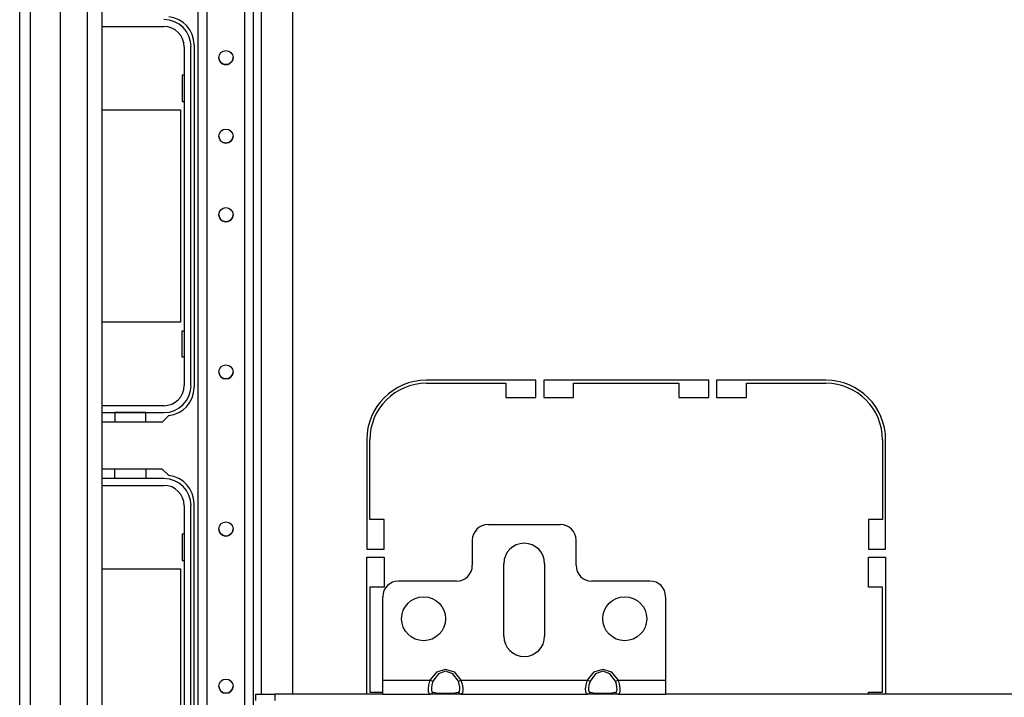
# Model space of a CAD drawing. Units: inches. Extents: x -250 to 39, y -64 to 168.
# Drawn here: x -156 to -143, y -57 to -48 of the extents above; entities that cross this region are included whole.
import ezdxf

# ---------------------------------------------------------------- set-up
doc = ezdxf.new("R2010")
doc.units = ezdxf.units.IN
doc.header["$MEASUREMENT"] = 0
doc.layers.add('TFR-TRI', color=7, linetype='CONTINUOUS')

msp = doc.modelspace()

# ---------------------------------------------------------------- linework, layer by layer
at = {"layer": 'TFR-TRI', "color": 155, "linetype": 'Continuous'}
for p, q in [((-153.443, -60.008), (-153.443, -17.379)), ((-153.333, -60.008), (-153.333, -17.379)), ((-152.861, -60.008), (-152.861, -17.379)), ((-152.751, -60.008), (-152.751, -17.379)), ((-152.652, -56.922), (-152.652, -39.772)), ((-152.258, -56.922), (-152.258, -39.772))]:
    msp.add_line(p, q, dxfattribs=at)
at = {"layer": 'TFR-TRI', "color": 151, "linetype": 'Continuous'}
for p, q in [((-155.68, -59.322), (-155.68, -18.066)), ((-155.543, -59.322), (-155.543, -18.066)), ((-155.169, -59.243), (-155.169, -18.145))]:
    msp.add_line(p, q, dxfattribs=at)
at = {"layer": 'TFR-TRI', "color": 123, "linetype": 'Continuous'}
for p, q in [((-154.83, -58.928), (-154.83, -18.46)), ((-154.649, -58.928), (-154.649, -18.46))]:
    msp.add_line(p, q, dxfattribs=at)
at = {"layer": 'TFR-TRI', "color": 12, "linetype": 'Continuous'}
for p, q in [((-154.649, -48.559), (-153.874, -48.559)), ((-153.62, -48.813), (-153.62, -53.055)), ((-153.535, -53.055), (-153.535, -48.813)), ((-153.874, -53.309), (-154.649, -53.309)), ((-154.649, -53.395), (-153.874, -53.395)), ((-154.101, -53.395), (-154.489, -53.395)), ((-154.489, -53.395), (-154.489, -53.513)), ((-154.101, -53.513), (-154.101, -53.395)), ((-154.489, -54.221), (-154.489, -54.103)), ((-154.101, -54.103), (-154.101, -54.221)), ((-153.874, -54.221), (-154.649, -54.221)), ((-154.101, -54.221), (-154.489, -54.221)), ((-154.649, -54.307), (-153.874, -54.307)), ((-153.62, -54.561), (-153.62, -58.803)), ((-153.535, -58.803), (-153.535, -54.561))]:
    msp.add_line(p, q, dxfattribs=at)
at = {"layer": 'TFR-TRI', "color": 30, "linetype": 'Continuous'}
for p, q in [((-153.495, -48.788), (-153.495, -53.08)), ((-149.216, -52.989), (-150.586, -52.989)), ((-150.586, -53.028), (-149.59, -53.028)), ((-149.59, -53.028), (-149.59, -53.206)), ((-149.216, -53.206), (-149.216, -52.989)), ((-149.117, -52.989), (-149.117, -53.206)), ((-147.05, -52.989), (-149.117, -52.989)), ((-148.743, -53.028), (-147.424, -53.028)), ((-148.743, -53.206), (-148.743, -53.028)), ((-147.424, -53.028), (-147.424, -53.206)), ((-147.05, -53.206), (-147.05, -52.989)), ((-146.952, -52.989), (-146.952, -53.206)), ((-145.582, -52.989), (-146.952, -52.989)), ((-146.578, -53.028), (-145.582, -53.028)), ((-146.578, -53.206), (-146.578, -53.028)), ((-149.59, -53.206), (-149.216, -53.206)), ((-149.117, -53.206), (-148.743, -53.206)), ((-147.424, -53.206), (-147.05, -53.206)), ((-146.952, -53.206), (-146.578, -53.206)), ((-153.894, -53.513), (-154.649, -53.513)), ((-153.813, -53.432), (-153.894, -53.513)), ((-151.334, -53.737), (-151.334, -55.107)), ((-151.295, -54.733), (-151.295, -53.737)), ((-144.873, -53.737), (-144.873, -54.733)), ((-144.834, -55.107), (-144.834, -53.737)), ((-153.894, -54.103), (-154.649, -54.103)), ((-153.813, -54.184), (-153.894, -54.103)), ((-153.495, -58.828), (-153.495, -54.536)), ((-151.117, -54.733), (-151.295, -54.733)), ((-151.117, -55.107), (-151.117, -54.733)), ((-145.05, -54.733), (-145.05, -55.107)), ((-144.873, -54.733), (-145.05, -54.733)), ((-151.334, -55.107), (-151.117, -55.107)), ((-145.05, -55.107), (-144.834, -55.107)), ((-151.334, -56.922), (-151.334, -55.206)), ((-151.334, -55.206), (-151.117, -55.206)), ((-151.117, -55.206), (-151.117, -55.58)), ((-145.05, -55.58), (-145.05, -55.206)), ((-145.05, -55.206), (-144.834, -55.206)), ((-144.834, -55.206), (-144.834, -56.922)), ((-151.117, -55.58), (-151.295, -55.58)), ((-151.295, -55.58), (-151.295, -56.899)), ((-144.873, -55.58), (-145.05, -55.58)), ((-144.873, -56.899), (-144.873, -55.58)), ((-151.295, -56.899), (-151.133, -56.899)), ((-145.05, -56.922), (-145.05, -56.899)), ((-145.05, -56.899), (-144.873, -56.899))]:
    msp.add_line(p, q, dxfattribs=at)
at = {"layer": 'TFR-TRI', "color": 215, "linetype": 'Continuous'}
for p, q in [((-153.645, -49.169), (-153.645, -49.499)), ((-153.62, -49.169), (-153.645, -49.169)), ((-153.645, -49.499), (-153.62, -49.499)), ((-154.649, -49.604), (-153.665, -49.604)), ((-153.665, -49.604), (-153.665, -52.264)), ((-153.665, -52.264), (-154.649, -52.264)), ((-153.645, -52.699), (-153.645, -52.369)), ((-153.645, -52.369), (-153.62, -52.369)), ((-153.62, -52.699), (-153.645, -52.699)), ((-153.645, -54.917), (-153.645, -55.247)), ((-153.62, -54.917), (-153.645, -54.917)), ((-153.645, -55.247), (-153.62, -55.247)), ((-154.649, -55.352), (-153.665, -55.352)), ((-153.665, -55.352), (-153.665, -58.012))]:
    msp.add_line(p, q, dxfattribs=at)
at = {"layer": 'TFR-TRI', "color": 163, "linetype": 'Continuous'}
for p, q in [((-149.814, -54.796), (-148.909, -54.796)), ((-150.011, -54.993), (-150.011, -55.308)), ((-148.712, -55.308), (-148.712, -54.993)), ((-149.617, -56.194), (-149.617, -55.288)), ((-149.106, -55.288), (-149.106, -56.194)), ((-150.208, -55.505), (-150.936, -55.505)), ((-147.787, -55.505), (-148.515, -55.505)), ((-151.133, -56.745), (-151.133, -55.702)), ((-147.59, -55.702), (-147.59, -56.745)), ((-150.537, -56.745), (-150.453, -56.644)), ((-150.435, -56.669), (-150.505, -56.761)), ((-150.453, -56.644), (-150.346, -56.607)), ((-150.346, -56.635), (-150.435, -56.669)), ((-150.346, -56.607), (-150.238, -56.644)), ((-150.256, -56.669), (-150.346, -56.635)), ((-150.186, -56.761), (-150.256, -56.669)), ((-150.238, -56.644), (-150.155, -56.745)), ((-148.568, -56.745), (-148.484, -56.644)), ((-148.467, -56.669), (-148.536, -56.761)), ((-148.484, -56.644), (-148.377, -56.607)), ((-148.377, -56.635), (-148.467, -56.669)), ((-148.377, -56.607), (-148.27, -56.644)), ((-148.288, -56.669), (-148.377, -56.635)), ((-148.218, -56.761), (-148.288, -56.669)), ((-148.27, -56.644), (-148.186, -56.745)), ((-151.133, -56.87), (-151.133, -56.745)), ((-151.133, -56.745), (-150.537, -56.745)), ((-150.56, -56.857), (-150.555, -56.811)), ((-150.555, -56.811), (-150.543, -56.761)), ((-150.543, -56.761), (-150.537, -56.745)), ((-150.537, -56.745), (-150.518, -56.755)), ((-150.52, -56.809), (-150.524, -56.844)), ((-150.524, -56.844), (-150.524, -56.872)), ((-150.51, -56.773), (-150.52, -56.809)), ((-150.518, -56.755), (-150.505, -56.761)), ((-150.505, -56.761), (-150.51, -56.773)), ((-150.186, -56.761), (-150.173, -56.755)), ((-150.174, -56.797), (-150.186, -56.761)), ((-150.168, -56.833), (-150.174, -56.797)), ((-150.173, -56.755), (-150.155, -56.745)), ((-150.167, -56.863), (-150.168, -56.833)), ((-150.155, -56.745), (-148.568, -56.745)), ((-150.155, -56.745), (-150.14, -56.795)), ((-150.14, -56.795), (-150.132, -56.843)), ((-150.132, -56.843), (-150.131, -56.882)), ((-148.592, -56.857), (-148.586, -56.811)), ((-148.586, -56.811), (-148.574, -56.761)), ((-148.574, -56.761), (-148.568, -56.745)), ((-148.568, -56.745), (-148.549, -56.755)), ((-148.552, -56.809), (-148.556, -56.844)), ((-148.556, -56.844), (-148.555, -56.872)), ((-148.541, -56.773), (-148.552, -56.809)), ((-148.549, -56.755), (-148.536, -56.761)), ((-148.536, -56.761), (-148.541, -56.773)), ((-148.218, -56.761), (-148.205, -56.755)), ((-148.205, -56.797), (-148.218, -56.761)), ((-148.205, -56.755), (-148.186, -56.745)), ((-148.199, -56.833), (-148.205, -56.797)), ((-148.198, -56.863), (-148.199, -56.833)), ((-148.186, -56.745), (-147.59, -56.745)), ((-148.186, -56.745), (-148.171, -56.795)), ((-148.171, -56.795), (-148.164, -56.843)), ((-148.164, -56.843), (-148.163, -56.882)), ((-147.59, -56.745), (-147.59, -56.87)), ((-151.133, -56.922), (-151.133, -56.87)), ((-151.133, -56.922), (-150.537, -56.922)), ((-150.559, -56.893), (-150.56, -56.857)), ((-150.552, -56.915), (-150.559, -56.893)), ((-150.537, -56.922), (-150.552, -56.915)), ((-150.537, -56.922), (-150.518, -56.916)), ((-150.453, -56.922), (-150.537, -56.922)), ((-150.524, -56.872), (-150.517, -56.891)), ((-150.518, -56.916), (-150.505, -56.899)), ((-150.517, -56.891), (-150.505, -56.899)), ((-150.505, -56.899), (-150.435, -56.908)), ((-150.346, -56.922), (-150.453, -56.922)), ((-150.435, -56.908), (-150.346, -56.911)), ((-150.346, -56.911), (-150.256, -56.908)), ((-150.238, -56.922), (-150.346, -56.922)), ((-150.256, -56.908), (-150.186, -56.899)), ((-150.155, -56.922), (-150.238, -56.922)), ((-150.186, -56.899), (-150.181, -56.898)), ((-150.186, -56.899), (-150.173, -56.916)), ((-150.181, -56.898), (-150.171, -56.886)), ((-150.173, -56.916), (-150.155, -56.922)), ((-150.171, -56.886), (-150.167, -56.863)), ((-150.149, -56.921), (-150.155, -56.922)), ((-150.155, -56.922), (-148.568, -56.922)), ((-150.136, -56.909), (-150.149, -56.921)), ((-150.131, -56.882), (-150.136, -56.909)), ((-148.591, -56.893), (-148.592, -56.857)), ((-148.583, -56.915), (-148.591, -56.893)), ((-148.568, -56.922), (-148.583, -56.915)), ((-148.568, -56.922), (-148.549, -56.916)), ((-148.484, -56.922), (-148.568, -56.922)), ((-148.555, -56.872), (-148.549, -56.891)), ((-148.549, -56.891), (-148.536, -56.899)), ((-148.549, -56.916), (-148.536, -56.899)), ((-148.536, -56.899), (-148.467, -56.908)), ((-148.377, -56.922), (-148.484, -56.922)), ((-148.467, -56.908), (-148.377, -56.911)), ((-148.377, -56.911), (-148.288, -56.908)), ((-148.27, -56.922), (-148.377, -56.922)), ((-148.288, -56.908), (-148.218, -56.899)), ((-148.186, -56.922), (-148.27, -56.922)), ((-148.218, -56.899), (-148.213, -56.898)), ((-148.218, -56.899), (-148.205, -56.916)), ((-148.213, -56.898), (-148.203, -56.886)), ((-148.205, -56.916), (-148.186, -56.922)), ((-148.203, -56.886), (-148.198, -56.863)), ((-148.18, -56.921), (-148.186, -56.922)), ((-148.186, -56.922), (-147.59, -56.922)), ((-148.168, -56.909), (-148.18, -56.921)), ((-148.163, -56.882), (-148.168, -56.909)), ((-147.59, -56.87), (-147.59, -56.922))]:
    msp.add_line(p, q, dxfattribs=at)
at = {"layer": 'TFR-TRI', "color": 58, "linetype": 'Continuous'}
for p, q in [((-152.722, -56.922), (-152.485, -56.922)), ((-152.722, -57.001), (-152.722, -56.922)), ((-151.133, -56.922), (-152.485, -56.922)), ((-152.485, -56.922), (-152.485, -57.001)), ((-140.109, -56.922), (-147.59, -56.922))]:
    msp.add_line(p, q, dxfattribs=at)
at = {"layer": 'TFR-TRI', "color": 155, "linetype": 'Continuous'}
for centre in [(-153.097, -48.948), (-153.097, -49.932), (-153.097, -50.916), (-153.097, -52.885), (-153.097, -54.853), (-153.097, -56.822)]:
    msp.add_circle(centre, 0.0886, dxfattribs=at)
at = {"layer": 'TFR-TRI', "color": 163, "linetype": 'Continuous'}
for centre in [(-150.621, -55.977), (-148.102, -55.977)]:
    msp.add_circle(centre, 0.276, dxfattribs=at)
at = {"layer": 'TFR-TRI', "color": 30, "linetype": 'Continuous'}
for centre, radius, start, end in [((-153.85, -48.788), 0.354, 0, 84.1175), ((-150.586, -53.737), 0.748, 90, 180), ((-150.586, -53.737), 0.709, 90, 180), ((-145.582, -53.737), 0.748, 0, 90), ((-145.582, -53.737), 0.709, 0, 90), ((-153.85, -53.08), 0.354, 275.8825, 0), ((-153.85, -54.536), 0.354, 0, 84.1175)]:
    msp.add_arc(centre, radius, start, end, dxfattribs=at)
at = {"layer": 'TFR-TRI', "color": 12, "linetype": 'Continuous'}
for centre, radius, start, end in [((-153.874, -48.813), 0.34, 0, 90), ((-153.874, -48.813), 0.254, 0, 90), ((-153.874, -53.055), 0.254, 270, 0), ((-153.874, -53.055), 0.34, 270, 0), ((-153.874, -54.561), 0.34, 0, 90), ((-153.874, -54.561), 0.254, 0, 90)]:
    msp.add_arc(centre, radius, start, end, dxfattribs=at)
at = {"layer": 'TFR-TRI', "color": 155, "linetype": 'Continuous'}
for centre, end in [((-153.097, -48.948), 0.0731), ((-153.097, -49.932), 359.9887), ((-153.097, -50.916), 0.0281), ((-153.097, -52.885), 359.9887), ((-153.097, -54.853), 0.0337), ((-153.097, -56.822), 359.9887)]:
    msp.add_arc(centre, 0.0886, 180, end, dxfattribs=at)
at = {"layer": 'TFR-TRI', "color": 163, "linetype": 'Continuous'}
for centre, radius, start, end in [((-149.814, -54.993), 0.197, 90, 180), ((-148.909, -54.993), 0.197, 0, 90), ((-149.361, -55.288), 0.256, 0, 180), ((-150.208, -55.308), 0.197, 270, 0), ((-148.515, -55.308), 0.197, 180, 270), ((-150.936, -55.702), 0.197, 90, 180), ((-147.787, -55.702), 0.197, 0, 90), ((-149.361, -56.194), 0.256, 180, 0)]:
    msp.add_arc(centre, radius, start, end, dxfattribs=at)

doc.saveas('drawing.dxf')
